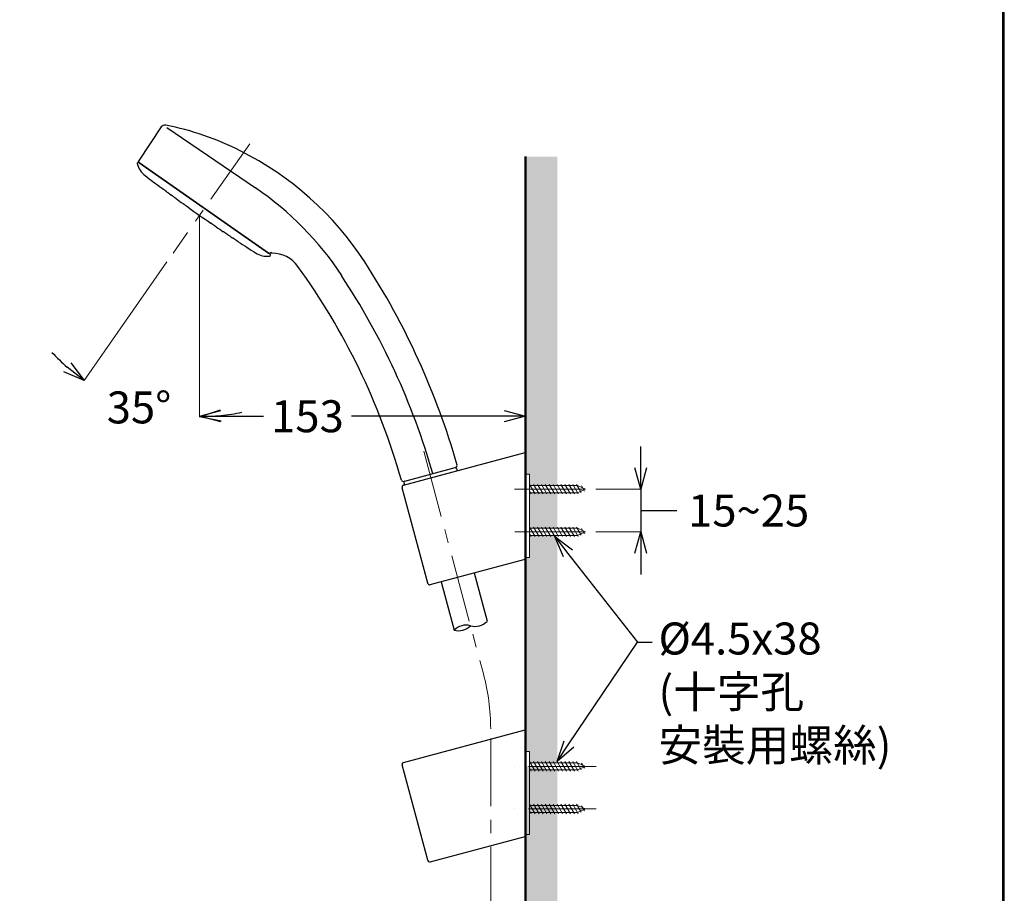
# Model space of a CAD drawing. Units: millimetres. Extents: x 1975 to 3052, y 2529 to 3964.
# Drawn here: x 2513 to 2975, y 3135 to 3545 of the extents above; entities that cross this region are included whole.
import ezdxf
from ezdxf import colors
from ezdxf.entities.mleader import LeaderData, LeaderLine
from ezdxf.math import Vec2, Vec3

# ---------------------------------------------------------------- set-up
doc = ezdxf.new("R2010")
doc.units = ezdxf.units.MM
doc.linetypes.add('CENTER', pattern=[50.8, 31.75, -6.35, 6.35, -6.35])
for name, color, linetype, lineweight in [('中心線', 2, 'CENTER', 5), ('標註線', 7, 'Continuous', 9), ('牆壁線', 130, 'Continuous', 50)]:
    doc.layers.add(name, color=color, linetype=linetype, lineweight=lineweight)
doc.layers.add('繪圖線', color=7, linetype='Continuous')
doc.styles.get("Standard").update_dxf_attribs({"font": 'msjh.ttf', "height": 15})
doc.dimstyles.get("Standard").update_dxf_attribs({"dimtxt": 15, "dimasz": 10, "dimexe": 0, "dimexo": 5, "dimgap": 5, "dimtad": 0, "dimtih": 1, "dimtoh": 1, "dimdec": 1, "dimdsep": 46, "dimtxsty": 'Standard', "dimblk": 'OPEN30', "dimcen": 0, "dimadec": 0, "dimazin": 2, "dimtfac": 1, "dimtdec": 1, "dimtofl": 0, "dimtmove": 1, "dimatfit": 3, "dimldrblk": 'OPEN30', "dimfxl": 0, "dimtolj": 1, "dimtzin": 0, "dimlwe": 9, "dimarcsym": 0})

# ---------------------------------------------------------------- blocks, each defined once
blk = doc.blocks.new('_Open30')
at = {"color": 0, "linetype": 'ByBlock', "lineweight": -2}
for p, q in [((-1, 0.268), (0, 0)), ((0, 0), (-1, -0.268)), ((0, 0), (-1, 0))]:
    blk.add_line(p, q, dxfattribs=at)
blk = doc.blocks.new('*D20')
at = {"layer": 'Defpoints', "color": 0}
for p in [(2597.63, 3453.07), (2750.35, 3453.07), (2750.35, 3358.84)]:
    blk.add_point(p, dxfattribs=at)
at = {"layer": '標註線', "color": 0, "lineweight": 9}
for p, q in [((2597.63, 3448.07), (2597.63, 3358.84)), ((2750.35, 3448.07), (2750.35, 3358.84))]:
    blk.add_line(p, q, dxfattribs=at)
at = {"layer": '標註線', "color": 0, "lineweight": -2}
for p, q in [((2607.63, 3358.84), (2627.58, 3358.84)), ((2740.35, 3358.84), (2668.79, 3358.84))]:
    blk.add_line(p, q, dxfattribs=at)
at = {"layer": '標註線', "color": 0, "lineweight": -2, "xscale": 10, "yscale": 10, "zscale": 10, "rotation": 180}
blk.add_blockref('_Open30', (2597.63, 3358.84), dxfattribs=at)
at = {"layer": '標註線', "color": 0, "lineweight": -2, "xscale": 10, "yscale": 10, "zscale": 10}
blk.add_blockref('_Open30', (2750.35, 3358.84), dxfattribs=at)
at = {"layer": '標註線', "color": 0, "insert": (2648.18, 3358.84), "char_height": 15, "attachment_point": 5}
blk.add_mtext('\\A1;153', dxfattribs=at)
blk = doc.blocks.new('*D21')
at = {"layer": 'Defpoints', "color": 0}
for p in [(2621.17, 3486.69), (2597.63, 3453.07), (2585.18, 3435.3), (2597.63, 3431.39), (2560.22, 3366.33)]:
    blk.add_point(p, dxfattribs=at)
at = {"layer": '標註線', "color": 0, "lineweight": 9}
for p, q in [((2582.32, 3431.2), (2543.45, 3375.69)), ((2597.63, 3426.39), (2597.63, 3358.61))]:
    blk.add_line(p, q, dxfattribs=at)
at = {"layer": '標註線', "color": 0, "lineweight": -2}
for start, end in [(222.8644, 228.9322), (276.0678, 282.1356)]:
    blk.add_arc((2597.63, 3453.08), 94.47, start, end, dxfattribs=at)
at = {"layer": '標註線', "color": 0, "lineweight": -2, "xscale": 10, "yscale": 10, "zscale": 10}
for p, rotation in [((2543.45, 3375.69), 321.9660852760876), ((2597.63, 3358.61), 183.0338949565025)]:
    blk.add_blockref('_Open30', p, dxfattribs=dict(at, rotation=rotation))
at = {"layer": '標註線', "color": 0, "insert": (2569.23, 3362.98), "char_height": 15, "attachment_point": 5}
blk.add_mtext('\\A1;35°', dxfattribs=at)
blk = doc.blocks.new('*D22')
at = {"layer": 'Defpoints', "color": 0}
for p in [(2778.55, 3324.63), (2778.55, 3304.63), (2804.43, 3304.63)]:
    blk.add_point(p, dxfattribs=at)
at = {"layer": '標註線', "color": 0, "lineweight": -2}
for p, q in [((2804.43, 3334.63), (2804.43, 3344.63)), ((2804.43, 3324.63), (2804.43, 3304.63)), ((2804.43, 3314.63), (2811.35, 3314.63)), ((2811.35, 3314.63), (2821.35, 3314.63)), ((2804.43, 3294.63), (2804.43, 3284.63))]:
    blk.add_line(p, q, dxfattribs=at)
at = {"layer": '標註線', "color": 0, "lineweight": 9}
for p, q in [((2783.55, 3324.63), (2804.43, 3324.63)), ((2783.55, 3304.63), (2804.43, 3304.63))]:
    blk.add_line(p, q, dxfattribs=at)
at = {"layer": '標註線', "color": 0, "lineweight": -2, "xscale": 10, "yscale": 10, "zscale": 10}
for p, rotation in [((2804.43, 3324.63), 270), ((2804.43, 3304.63), 90)]:
    blk.add_blockref('_Open30', p, dxfattribs=dict(at, rotation=rotation))
at = {"layer": '標註線', "color": 0, "insert": (2855.05, 3314.63), "char_height": 15, "attachment_point": 5}
blk.add_mtext('\\A1;15~25', dxfattribs=at)

msp = doc.modelspace()

# ---------------------------------------------------------------- hatches: boundary and pattern name
at = {"layer": '繪圖線', "lineweight": 0}
h = msp.add_hatch(dxfattribs=at)
h.set_pattern_fill('DOTS', color=256, scale=3)
h.set_pattern_definition([(0, (-1349.498, 30.8737), (2.38125, 4.7625), [0, -4.7625])])
h.paths.add_polyline_path([(2765.35, 3480.63), (2750.35, 3480.63), (2750.35, 3331.63), (2752.34, 3331.63), (2752.34, 3326.91), (2752.68, 3326.33), (2765.35, 3326.33)])
h.paths.add_polyline_path([(2765.35, 3322.93), (2752.34, 3322.93), (2752.34, 3306.91), (2752.68, 3306.33), (2765.35, 3306.33)])
h.paths.add_polyline_path([(2765.35, 3302.93), (2752.34, 3302.93), (2752.34, 3292.63), (2750.35, 3292.63), (2750.35, 3201.63), (2752.35, 3201.63), (2752.35, 3196.9), (2752.68, 3196.33), (2765.35, 3196.33)])
h.paths.add_polyline_path([(2765.35, 3192.93), (2760.15, 3192.93), (2759.16, 3194.63), (2750.35, 3194.63), (2750.35, 2783.89), (2765.35, 2783.89)])
h.paths.add_polyline_path([(2750.35, 2891.81), (2762.12, 2891.81), (2764.35, 2889.58), (2764.35, 2873.08), (2762.12, 2870.85), (2750.35, 2870.85)], flags=16)
h.paths.add_polyline_path([(2762.12, 2890.65), (2763.28, 2890.65), (2763.28, 2872.02), (2762.12, 2872.02)], flags=0)

# ---------------------------------------------------------------- linework, layer by layer
at = {"lineweight": 30}
msp.add_lwpolyline([(1974.92, 2529.08), (2974.9, 2529.08), (2974.9, 3964.1), (1974.92, 3964.1)], close=True, dxfattribs=at)
at = {"color": 0}
msp.add_lwpolyline([(2974.15, 2693.55), (2974.15, 3963.35), (1975.67, 3963.35), (1975.67, 2693.55)], close=True, dxfattribs=at)
at = {"layer": '中心線'}
for p, q in [((2621.17, 3486.69), (2585.18, 3435.3)), ((2597.63, 3453.07), (2597.63, 3431.39)), ((2702.71, 3342.46), (2730.69, 3238.05)), ((2745.34, 3324.63), (2783.55, 3324.63)), ((2745.35, 3304.63), (2783.55, 3304.63)), ((2734.1, 2820.33), (2734.1, 3212.17)), ((2783.55, 3194.63), (2745.35, 3194.63)), ((2783.55, 3174.63), (2745.35, 3174.63))]:
    msp.add_line(p, q, dxfattribs=at)
msp.add_arc((2634.1, 3212.17), 100, 0, 15, dxfattribs=at)
at = {"layer": '牆壁線'}
msp.add_line((2750.35, 2783.89), (2750.35, 3480.63), dxfattribs=at)
at = {"layer": '繪圖線'}
for p, q in [((2579.68, 3494.54), (2569.05, 3478.56)), ((2582.2, 3494.28), (2623.8, 3465.95)), ((2568.49, 3477.75), (2568.41, 3477.55)), ((2568.41, 3477.55), (2568.42, 3477.34)), ((2568.66, 3477.99), (2568.49, 3477.75)), ((2568.79, 3478.07), (2568.66, 3477.99)), ((2568.94, 3478.04), (2568.79, 3478.07)), ((2569.18, 3477.88), (2568.94, 3478.04)), ((2569.18, 3477.88), (2629.98, 3435.3)), ((2629.98, 3435.3), (2569.18, 3477.88)), ((2579.77, 3465.94), (2579.77, 3465.95)), ((2579.77, 3465.95), (2579.77, 3465.95)), ((2579.77, 3465.95), (2579.77, 3465.94)), ((2579.78, 3465.94), (2579.77, 3465.94)), ((2579.77, 3465.94), (2579.78, 3465.94)), ((2579.79, 3465.93), (2579.78, 3465.94)), ((2579.78, 3465.94), (2579.79, 3465.93)), ((2579.81, 3465.92), (2579.79, 3465.93)), ((2579.83, 3465.9), (2579.81, 3465.92)), ((2579.85, 3465.89), (2579.83, 3465.9)), ((2579.88, 3465.87), (2579.85, 3465.89)), ((2579.9, 3465.85), (2579.88, 3465.87)), ((2579.92, 3465.83), (2579.9, 3465.85)), ((2579.94, 3465.82), (2579.92, 3465.83)), ((2579.96, 3465.8), (2579.94, 3465.82)), ((2579.99, 3465.79), (2579.96, 3465.8)), ((2580.01, 3465.77), (2579.99, 3465.79)), ((2580.03, 3465.76), (2580.01, 3465.77)), ((2580.05, 3465.74), (2580.03, 3465.76)), ((2580.07, 3465.73), (2580.05, 3465.74)), ((2580.09, 3465.71), (2580.07, 3465.73)), ((2580.11, 3465.7), (2580.09, 3465.71)), ((2580.13, 3465.68), (2580.11, 3465.7)), ((2580.15, 3465.67), (2580.13, 3465.68)), ((2580.31, 3465.55), (2580.15, 3465.67)), ((2580.47, 3465.43), (2580.31, 3465.55)), ((2580.63, 3465.31), (2580.47, 3465.43)), ((2580.79, 3465.19), (2580.63, 3465.31)), ((2580.95, 3465.07), (2580.79, 3465.19)), ((2581.11, 3464.95), (2580.95, 3465.07)), ((2581.27, 3464.84), (2581.11, 3464.95)), ((2581.43, 3464.72), (2581.27, 3464.84)), ((2581.59, 3464.6), (2581.43, 3464.72)), ((2581.75, 3464.48), (2581.59, 3464.6)), ((2581.91, 3464.36), (2581.75, 3464.48)), ((2582.07, 3464.24), (2581.91, 3464.36)), ((2582.1, 3464.22), (2582.07, 3464.24)), ((2582.12, 3464.21), (2582.1, 3464.22)), ((2582.14, 3464.19), (2582.12, 3464.21)), ((2582.16, 3464.18), (2582.14, 3464.19)), ((2582.17, 3464.17), (2582.16, 3464.18)), ((2582.17, 3464.17), (2582.18, 3464.16)), ((2582.18, 3464.16), (2582.17, 3464.17)), ((2582.18, 3464.16), (2582.19, 3464.16)), ((2582.19, 3464.16), (2582.18, 3464.16)), ((2582.19, 3464.16), (2582.19, 3464.16)), ((2582.19, 3464.16), (2582.19, 3464.16)), ((2582.19, 3464.16), (2582.19, 3464.16)), ((2584.2, 3462.68), (2584.19, 3462.69)), ((2584.19, 3462.69), (2584.19, 3462.69)), ((2584.19, 3462.69), (2584.19, 3462.69)), ((2584.19, 3462.69), (2584.19, 3462.69)), ((2584.19, 3462.69), (2584.2, 3462.69)), ((2584.2, 3462.69), (2584.21, 3462.68)), ((2584.21, 3462.68), (2584.2, 3462.68)), ((2584.22, 3462.67), (2584.21, 3462.68)), ((2584.24, 3462.65), (2584.22, 3462.67)), ((2584.26, 3462.64), (2584.24, 3462.65)), ((2584.28, 3462.62), (2584.26, 3462.64)), ((2584.31, 3462.6), (2584.28, 3462.62)), ((2584.33, 3462.59), (2584.31, 3462.6)), ((2584.35, 3462.57), (2584.33, 3462.59)), ((2584.37, 3462.56), (2584.35, 3462.57)), ((2584.39, 3462.54), (2584.37, 3462.56)), ((2584.41, 3462.53), (2584.39, 3462.54)), ((2584.43, 3462.52), (2584.41, 3462.53)), ((2584.45, 3462.5), (2584.43, 3462.52)), ((2584.47, 3462.49), (2584.45, 3462.5)), ((2584.49, 3462.47), (2584.47, 3462.49)), ((2584.51, 3462.46), (2584.49, 3462.47)), ((2584.53, 3462.44), (2584.51, 3462.46)), ((2584.55, 3462.43), (2584.53, 3462.44)), ((2584.71, 3462.31), (2584.55, 3462.43)), ((2584.87, 3462.19), (2584.71, 3462.31)), ((2585.03, 3462.08), (2584.87, 3462.19)), ((2585.19, 3461.96), (2585.03, 3462.08)), ((2585.36, 3461.84), (2585.19, 3461.96)), ((2585.52, 3461.72), (2585.36, 3461.84)), ((2585.68, 3461.6), (2585.52, 3461.72)), ((2585.84, 3461.49), (2585.68, 3461.6)), ((2586, 3461.37), (2585.84, 3461.49)), ((2586.17, 3461.25), (2586, 3461.37)), ((2586.33, 3461.13), (2586.17, 3461.25)), ((2586.49, 3461.01), (2586.33, 3461.13)), ((2586.52, 3460.99), (2586.49, 3461.01)), ((2586.54, 3460.98), (2586.52, 3460.99)), ((2586.56, 3460.96), (2586.54, 3460.98)), ((2586.58, 3460.95), (2586.56, 3460.96)), ((2586.6, 3460.94), (2586.58, 3460.95)), ((2586.61, 3460.93), (2586.6, 3460.94)), ((2586.6, 3460.93), (2586.61, 3460.93)), ((2586.61, 3460.93), (2586.62, 3460.92)), ((2586.61, 3460.92), (2586.61, 3460.93)), ((2586.62, 3460.92), (2586.61, 3460.92)), ((2586.62, 3460.92), (2586.62, 3460.92)), ((2586.62, 3460.92), (2586.62, 3460.92)), ((2589.87, 3458.57), (2589.86, 3458.58)), ((2589.86, 3458.58), (2589.86, 3458.58)), ((2589.86, 3458.58), (2589.86, 3458.58)), ((2589.86, 3458.58), (2589.86, 3458.58)), ((2589.86, 3458.58), (2589.87, 3458.57)), ((2589.88, 3458.57), (2589.87, 3458.57)), ((2589.87, 3458.57), (2589.88, 3458.57)), ((2589.89, 3458.56), (2589.88, 3458.57)), ((2589.91, 3458.54), (2589.89, 3458.56)), ((2589.93, 3458.53), (2589.91, 3458.54)), ((2589.96, 3458.51), (2589.93, 3458.53)), ((2589.98, 3458.49), (2589.96, 3458.51)), ((2590, 3458.48), (2589.98, 3458.49)), ((2590.02, 3458.46), (2590, 3458.48)), ((2590.04, 3458.45), (2590.02, 3458.46)), ((2590.06, 3458.44), (2590.04, 3458.45)), ((2590.08, 3458.42), (2590.06, 3458.44)), ((2590.1, 3458.41), (2590.08, 3458.42)), ((2590.12, 3458.39), (2590.1, 3458.41)), ((2590.14, 3458.38), (2590.12, 3458.39)), ((2590.16, 3458.37), (2590.14, 3458.38)), ((2590.18, 3458.35), (2590.16, 3458.37)), ((2590.2, 3458.34), (2590.18, 3458.35)), ((2590.22, 3458.32), (2590.2, 3458.34)), ((2590.38, 3458.21), (2590.22, 3458.32)), ((2590.55, 3458.09), (2590.38, 3458.21)), ((2590.71, 3457.97), (2590.55, 3458.09)), ((2590.87, 3457.86), (2590.71, 3457.97)), ((2591.03, 3457.74), (2590.87, 3457.86)), ((2591.2, 3457.62), (2591.03, 3457.74)), ((2591.36, 3457.51), (2591.2, 3457.62)), ((2591.52, 3457.39), (2591.36, 3457.51)), ((2591.69, 3457.27), (2591.52, 3457.39)), ((2591.85, 3457.16), (2591.69, 3457.27)), ((2592.01, 3457.04), (2591.85, 3457.16)), ((2592.18, 3456.92), (2592.01, 3457.04)), ((2592.19, 3456.91), (2592.18, 3456.92)), ((2592.21, 3456.9), (2592.19, 3456.91)), ((2592.23, 3456.88), (2592.21, 3456.9)), ((2592.25, 3456.87), (2592.23, 3456.88)), ((2592.26, 3456.86), (2592.25, 3456.87)), ((2592.28, 3456.85), (2592.26, 3456.86)), ((2592.29, 3456.84), (2592.28, 3456.85)), ((2592.29, 3456.84), (2592.3, 3456.84)), ((2592.3, 3456.84), (2592.29, 3456.84)), ((2592.3, 3456.84), (2592.3, 3456.84)), ((2592.3, 3456.84), (2592.3, 3456.84)), ((2592.3, 3456.84), (2592.3, 3456.84)), ((2602.96, 3449.37), (2602.95, 3449.38)), ((2602.95, 3449.38), (2602.95, 3449.38)), ((2602.95, 3449.38), (2602.95, 3449.38)), ((2602.95, 3449.38), (2602.95, 3449.38)), ((2602.95, 3449.38), (2602.96, 3449.37)), ((2602.97, 3449.36), (2602.96, 3449.37)), ((2602.96, 3449.37), (2602.97, 3449.37)), ((2602.98, 3449.35), (2602.97, 3449.36)), ((2603, 3449.34), (2602.98, 3449.35)), ((2603.02, 3449.33), (2603, 3449.34)), ((2603.05, 3449.31), (2603.02, 3449.33)), ((2603.07, 3449.29), (2603.05, 3449.31)), ((2603.09, 3449.28), (2603.07, 3449.29)), ((2603.11, 3449.26), (2603.09, 3449.28)), ((2603.14, 3449.25), (2603.11, 3449.26)), ((2603.16, 3449.24), (2603.14, 3449.25)), ((2603.18, 3449.22), (2603.16, 3449.24)), ((2603.2, 3449.21), (2603.18, 3449.22)), ((2603.22, 3449.2), (2603.2, 3449.21)), ((2603.24, 3449.18), (2603.22, 3449.2)), ((2603.26, 3449.17), (2603.24, 3449.18)), ((2603.28, 3449.15), (2603.26, 3449.17)), ((2603.3, 3449.14), (2603.28, 3449.15)), ((2603.32, 3449.13), (2603.3, 3449.14)), ((2603.48, 3449.01), (2603.32, 3449.13)), ((2603.65, 3448.9), (2603.48, 3449.01)), ((2603.81, 3448.79), (2603.65, 3448.9)), ((2603.98, 3448.67), (2603.81, 3448.79)), ((2604.14, 3448.56), (2603.98, 3448.67)), ((2604.31, 3448.45), (2604.14, 3448.56)), ((2604.47, 3448.33), (2604.31, 3448.45)), ((2604.64, 3448.22), (2604.47, 3448.33)), ((2604.8, 3448.11), (2604.64, 3448.22)), ((2604.97, 3447.99), (2604.8, 3448.11)), ((2605.13, 3447.88), (2604.97, 3447.99)), ((2605.3, 3447.77), (2605.13, 3447.88)), ((2605.33, 3447.75), (2605.3, 3447.77)), ((2605.35, 3447.73), (2605.33, 3447.75)), ((2605.37, 3447.72), (2605.35, 3447.73)), ((2605.39, 3447.7), (2605.37, 3447.72)), ((2605.41, 3447.69), (2605.39, 3447.7)), ((2605.41, 3447.69), (2605.42, 3447.68)), ((2605.42, 3447.69), (2605.41, 3447.69)), ((2605.43, 3447.68), (2605.42, 3447.69)), ((2605.42, 3447.68), (2605.43, 3447.68)), ((2605.43, 3447.68), (2605.43, 3447.68)), ((2605.43, 3447.68), (2605.43, 3447.68)), ((2605.43, 3447.68), (2605.43, 3447.68)), ((2608.86, 3445.35), (2608.64, 3445.5)), ((2608.64, 3445.5), (2608.76, 3445.42)), ((2608.88, 3445.33), (2608.86, 3445.35)), ((2608.9, 3445.32), (2608.88, 3445.33)), ((2608.92, 3445.31), (2608.9, 3445.32)), ((2608.94, 3445.29), (2608.92, 3445.31)), ((2608.96, 3445.28), (2608.94, 3445.29)), ((2608.98, 3445.27), (2608.96, 3445.28)), ((2609, 3445.25), (2608.98, 3445.27)), ((2609.02, 3445.24), (2609, 3445.25)), ((2609.04, 3445.23), (2609.02, 3445.24)), ((2609.06, 3445.21), (2609.04, 3445.23)), ((2609.08, 3445.2), (2609.06, 3445.21)), ((2609.1, 3445.19), (2609.08, 3445.2)), ((2609.27, 3445.07), (2609.1, 3445.19)), ((2609.44, 3444.96), (2609.27, 3445.07)), ((2609.6, 3444.85), (2609.44, 3444.96)), ((2609.77, 3444.74), (2609.6, 3444.85)), ((2609.94, 3444.63), (2609.77, 3444.74)), ((2610.1, 3444.51), (2609.94, 3444.63)), ((2610.27, 3444.4), (2610.1, 3444.51)), ((2610.44, 3444.29), (2610.27, 3444.4)), ((2610.6, 3444.18), (2610.44, 3444.29)), ((2610.77, 3444.07), (2610.6, 3444.18)), ((2610.94, 3443.95), (2610.77, 3444.07)), ((2611.1, 3443.84), (2610.94, 3443.95)), ((2611.13, 3443.82), (2611.1, 3443.84)), ((2611.16, 3443.81), (2611.13, 3443.82)), ((2611.18, 3443.79), (2611.16, 3443.81)), ((2611.2, 3443.78), (2611.18, 3443.79)), ((2611.21, 3443.77), (2611.2, 3443.78)), ((2611.21, 3443.77), (2611.22, 3443.76)), ((2611.22, 3443.76), (2611.21, 3443.77)), ((2611.22, 3443.76), (2611.23, 3443.76)), ((2611.23, 3443.76), (2611.22, 3443.76)), ((2611.23, 3443.76), (2611.23, 3443.75)), ((2611.23, 3443.75), (2611.23, 3443.76)), ((2611.23, 3443.75), (2611.23, 3443.75)), ((2613.3, 3442.38), (2613.29, 3442.38)), ((2613.29, 3442.38), (2613.29, 3442.38)), ((2613.29, 3442.38), (2613.3, 3442.38)), ((2613.3, 3442.37), (2613.3, 3442.38)), ((2613.3, 3442.38), (2613.3, 3442.37)), ((2613.31, 3442.37), (2613.3, 3442.37)), ((2613.3, 3442.37), (2613.31, 3442.37)), ((2613.33, 3442.36), (2613.31, 3442.37)), ((2613.34, 3442.35), (2613.33, 3442.36)), ((2613.36, 3442.33), (2613.34, 3442.35)), ((2613.38, 3442.32), (2613.36, 3442.33)), ((2613.41, 3442.3), (2613.38, 3442.32)), ((2613.43, 3442.29), (2613.41, 3442.3)), ((2613.45, 3442.28), (2613.43, 3442.29)), ((2613.47, 3442.26), (2613.45, 3442.28)), ((2613.49, 3442.25), (2613.47, 3442.26)), ((2613.51, 3442.24), (2613.49, 3442.25)), ((2613.53, 3442.22), (2613.51, 3442.24)), ((2613.55, 3442.21), (2613.53, 3442.22)), ((2613.57, 3442.2), (2613.55, 3442.21)), ((2613.59, 3442.18), (2613.57, 3442.2)), ((2613.61, 3442.17), (2613.59, 3442.18)), ((2613.63, 3442.16), (2613.61, 3442.17)), ((2613.64, 3442.15), (2613.63, 3442.16)), ((2613.81, 3442.03), (2613.64, 3442.15)), ((2613.98, 3441.92), (2613.81, 3442.03)), ((2614.15, 3441.81), (2613.98, 3441.92)), ((2614.32, 3441.7), (2614.15, 3441.81)), ((2614.48, 3441.59), (2614.32, 3441.7)), ((2614.65, 3441.48), (2614.48, 3441.59)), ((2614.82, 3441.37), (2614.65, 3441.48)), ((2614.99, 3441.26), (2614.82, 3441.37)), ((2615.16, 3441.14), (2614.99, 3441.26)), ((2615.32, 3441.03), (2615.16, 3441.14)), ((2615.49, 3440.92), (2615.32, 3441.03)), ((2615.66, 3440.81), (2615.49, 3440.92)), ((2615.69, 3440.79), (2615.66, 3440.81)), ((2615.72, 3440.77), (2615.69, 3440.79)), ((2615.74, 3440.76), (2615.72, 3440.77)), ((2615.76, 3440.74), (2615.74, 3440.76)), ((2615.78, 3440.73), (2615.76, 3440.74)), ((2615.78, 3440.73), (2615.79, 3440.72)), ((2615.79, 3440.73), (2615.78, 3440.73)), ((2615.8, 3440.72), (2615.79, 3440.73)), ((2615.79, 3440.72), (2615.8, 3440.72)), ((2615.8, 3440.72), (2615.8, 3440.72)), ((2615.8, 3440.72), (2615.8, 3440.72)), ((2615.8, 3440.72), (2615.8, 3440.72)), ((2630.87, 3434.68), (2629.98, 3435.3)), ((2630.75, 3434.15), (2630.92, 3434.4)), ((2630.95, 3434.55), (2630.87, 3434.68)), ((2630.92, 3434.4), (2630.95, 3434.55)), ((2631.24, 3435.64), (2631.26, 3435.62)), ((2631.24, 3435.64), (2631.63, 3435.37)), ((2630.39, 3433.94), (2630.59, 3434.01)), ((2630.59, 3434.01), (2630.75, 3434.15)), ((2693.28, 3326.5), (2750.34, 3341.79)), ((2750.34, 3341.79), (2750.34, 3291.79)), ((2693.79, 3328.4), (2717.46, 3334.74)), ((2718.07, 3334.39), (2718.38, 3333.23)), ((2693.45, 3328.23), (2693.56, 3328.26)), ((2704.56, 3280.56), (2692.57, 3325.27)), ((2693.44, 3327.79), (2693.75, 3326.63)), ((2705.78, 3279.85), (2750.34, 3291.79)), ((2726.29, 3285.34), (2732.38, 3262.65)), ((2710.84, 3281.2), (2716.92, 3258.5)), ((2693.28, 3196.5), (2750.34, 3211.79)), ((2750.34, 3211.79), (2750.34, 3161.79)), ((2704.56, 3150.56), (2692.57, 3195.27)), ((2705.78, 3149.85), (2750.34, 3161.79))]:
    msp.add_line(p, q, dxfattribs=at)
at = {"layer": '繪圖線', "lineweight": 0}
for p, q in [((2752.34, 3331.63), (2750.34, 3331.63)), ((2752.34, 3331.63), (2752.34, 3292.63)), ((2750.34, 3324.63), (2750.34, 3292.63)), ((2774.85, 3326.33), (2752.34, 3326.33)), ((2753.12, 3322.38), (2752.34, 3323.73)), ((2754.96, 3322.38), (2752.36, 3326.88)), ((2756.8, 3322.38), (2754.2, 3326.88)), ((2758.63, 3322.38), (2756.03, 3326.88)), ((2760.47, 3322.38), (2757.87, 3326.88)), ((2762.3, 3322.38), (2759.7, 3326.88)), ((2764.14, 3322.38), (2761.54, 3326.88)), ((2765.97, 3322.38), (2763.38, 3326.88)), ((2767.81, 3322.38), (2765.21, 3326.88)), ((2769.65, 3322.38), (2767.05, 3326.88)), ((2771.48, 3322.38), (2768.88, 3326.88)), ((2773.32, 3322.38), (2770.72, 3326.88)), ((2775.15, 3322.38), (2772.56, 3326.88)), ((2776.59, 3323.07), (2774.39, 3326.88)), ((2774.85, 3326.33), (2778.55, 3324.63)), ((2774.85, 3322.93), (2778.55, 3324.63)), ((2778.04, 3323.74), (2776.64, 3326.17)), ((2774.85, 3322.93), (2752.34, 3322.93)), ((2774.85, 3306.33), (2752.34, 3306.33)), ((2754.96, 3302.38), (2752.36, 3306.88)), ((2756.8, 3302.38), (2754.2, 3306.88)), ((2758.63, 3302.38), (2756.03, 3306.88)), ((2760.47, 3302.38), (2757.87, 3306.88)), ((2762.3, 3302.38), (2759.7, 3306.88)), ((2764.14, 3302.38), (2761.54, 3306.88)), ((2765.97, 3302.38), (2763.38, 3306.88)), ((2767.81, 3302.38), (2765.21, 3306.88)), ((2769.65, 3302.38), (2767.05, 3306.88)), ((2771.48, 3302.38), (2768.88, 3306.88)), ((2773.32, 3302.38), (2770.72, 3306.88)), ((2775.15, 3302.38), (2772.56, 3306.88)), ((2776.59, 3303.07), (2774.39, 3306.88)), ((2774.85, 3306.33), (2778.55, 3304.63)), ((2778.04, 3303.74), (2776.64, 3306.17)), ((2753.12, 3302.38), (2752.34, 3303.73)), ((2774.85, 3302.93), (2752.34, 3302.93)), ((2774.85, 3302.93), (2778.55, 3304.63)), ((2752.34, 3292.63), (2750.34, 3292.63)), ((2752.35, 3201.63), (2750.35, 3201.63)), ((2750.35, 3201.63), (2750.35, 3162.63)), ((2752.35, 3201.63), (2752.35, 3162.63)), ((2750.35, 3196.33), (2750.34, 3196.33)), ((2774.84, 3196.33), (2752.35, 3196.33)), ((2754.96, 3192.38), (2752.36, 3196.88)), ((2756.79, 3192.38), (2754.19, 3196.88)), ((2758.63, 3192.38), (2756.03, 3196.88)), ((2760.46, 3192.38), (2757.87, 3196.88)), ((2762.3, 3192.38), (2759.7, 3196.88)), ((2764.14, 3192.38), (2761.54, 3196.88)), ((2765.97, 3192.38), (2763.37, 3196.88)), ((2767.81, 3192.38), (2765.21, 3196.88)), ((2769.64, 3192.38), (2767.05, 3196.88)), ((2771.48, 3192.38), (2768.88, 3196.88)), ((2773.32, 3192.38), (2770.72, 3196.88)), ((2775.15, 3192.38), (2772.55, 3196.88)), ((2776.59, 3193.07), (2774.39, 3196.88)), ((2774.84, 3196.33), (2778.54, 3194.63)), ((2774.84, 3192.93), (2778.54, 3194.63)), ((2778.04, 3193.74), (2776.64, 3196.17)), ((2750.35, 3194.01), (2750.34, 3194.01)), ((2750.35, 3192.93), (2750.34, 3192.93)), ((2753.12, 3192.38), (2752.35, 3193.72)), ((2774.84, 3192.93), (2752.35, 3192.93)), ((2750.35, 3176.33), (2750.34, 3176.33)), ((2774.85, 3176.33), (2752.35, 3176.33)), ((2754.96, 3172.38), (2752.36, 3176.88)), ((2756.8, 3172.38), (2754.2, 3176.88)), ((2758.63, 3172.38), (2756.03, 3176.88)), ((2760.47, 3172.38), (2757.87, 3176.88)), ((2762.3, 3172.38), (2759.7, 3176.88)), ((2764.14, 3172.38), (2761.54, 3176.88)), ((2765.97, 3172.38), (2763.38, 3176.88)), ((2767.81, 3172.38), (2765.21, 3176.88)), ((2769.65, 3172.38), (2767.05, 3176.88)), ((2771.48, 3172.38), (2768.88, 3176.88)), ((2773.32, 3172.38), (2770.72, 3176.88)), ((2775.15, 3172.38), (2772.56, 3176.88)), ((2776.59, 3173.07), (2774.39, 3176.88)), ((2774.85, 3176.33), (2778.55, 3174.63)), ((2778.04, 3173.74), (2776.64, 3176.17)), ((2750.35, 3174.01), (2750.34, 3174.02)), ((2750.35, 3172.93), (2750.34, 3172.93)), ((2753.12, 3172.38), (2752.35, 3173.73)), ((2774.85, 3172.93), (2752.35, 3172.93)), ((2774.85, 3172.93), (2778.55, 3174.63)), ((2752.35, 3162.63), (2750.35, 3162.63))]:
    msp.add_line(p, q, dxfattribs=at)
at = {"layer": '繪圖線'}
for centre, radius, start, end in [((2581.34, 3493.43), 2, 78.7296, 146.3656), ((2554.76, 3360.05), 138, 63.3352, 78.7296), ((2549.38, 3349.33), 150, 33.0901, 63.3352), ((2578.14, 3479.68), 10, 193.514, 232.7361), ((2569.47, 3478.29), 0.5, 146.3656, 235), ((3056.47, 4108.4), 800, 232.73609, 233.42626), ((3056.47, 4108.4), 800, 233.63859, 233.81917), ((2539.36, 3341.97), 150, 33.5427, 55.7441), ((3056.47, 4108.4), 800, 234.03135, 234.32093), ((3056.47, 4108.4), 800, 234.53305, 235.46688), ((3056.47, 4108.4), 800, 235.679, 235.96859), ((3056.47, 4108.4), 800, 236.18078, 236.36137), ((3056.47, 4108.4), 800, 236.57372, 237.26391), ((2629.26, 3443.88), 10, 237.2639, 276.486), ((2630.27, 3435.71), 0.5, 235, 306.252), ((2631.87, 3433.52), 2.21, 106.6891, 126.252), ((2631.57, 3420.37), 15, 35.8429, 89.7747), ((2384.33, 3241.77), 347, 15.7457, 33.0901), ((2384.33, 3241.77), 320, 15.8038, 35.8429), ((2385.14, 3239.82), 334.75, 15.9723, 33.5427), ((2717.59, 3334.26), 0.5, 15, 105), ((2717.34, 3335.67), 1, 292.1454, 15.7457), ((2719.35, 3333.49), 1, 195, 195.2315), ((2693.19, 3329.2), 1, 195.8038, 285), ((2693.92, 3327.92), 0.5, 105, 195), ((2693.54, 3325.53), 1, 105, 195), ((2692.78, 3326.37), 1, 14.7688, 15), ((2705.52, 3280.81), 1, 195, 285), ((2722.58, 3252.85), 8, 75, 135), ((2718.99, 3266.23), 8, 255, 315), ((2726.72, 3268.3), 8, 255, 315), ((2693.54, 3195.53), 1, 105, 195), ((2705.52, 3150.81), 1, 195, 285)]:
    msp.add_arc(centre, radius, start, end, dxfattribs=at)

# ---------------------------------------------------------------- dimensions: what is measured, and where the dimension line sits
at = {"layer": '標註線'}
dim = msp.add_angular_dim_2l(base=(2560.22, 3366.33), line1=((2597.63, 3453.07), (2597.63, 3431.39)), line2=((2621.17, 3486.69), (2585.18, 3435.3)), dimstyle='Standard', dxfattribs=at)
dim.commit()
dim.dimension.update_dxf_attribs({"geometry": '*D21', "text_midpoint": (2569.23, 3362.98)})
dim = msp.add_linear_dim(base=(2750.35, 3358.84), p1=(2597.63, 3453.07), p2=(2750.35, 3453.07), text='153', dimstyle='Standard', dxfattribs=at)
dim.commit()
dim.dimension.update_dxf_attribs({"geometry": '*D20', "text_midpoint": (2648.18, 3358.84), "dimtype": 160})
dim = msp.add_linear_dim(base=(2804.43, 3304.63), p1=(2778.55, 3324.63), p2=(2778.55, 3304.63), angle=90, text='15~25', dimstyle='Standard', dxfattribs=at)
dim.commit()
dim.dimension.update_dxf_attribs({"geometry": '*D22', "text_midpoint": (2826.35, 3314.63), "dimtype": 160})

# ---------------------------------------------------------------- leaders
ml = msp.add_multileader_mtext('Standard', dxfattribs=at)
ml.set_content('{\\fISOCPEUR|b0|i0|c0|p34;%%C}4.5x38\\P(十字孔\\P安裝用螺絲)', color=256)
ml.set_leader_properties()
ml.set_arrow_properties(name='OPEN30')
ml.build(insert=Vec2(0, 0))
ml.multileader.update_dxf_attribs({"dogleg_length": 0.36, "arrow_head_size": 10})
ctx = ml.context
ctx.base_point, ctx.char_height, ctx.arrow_head_size, ctx.landing_gap_size, ctx.plane_origin = Vec3(2809.76, 3252.89), 15, 10, 3, Vec3(2764.14, 3302.38)
notes = []
notes.append((ctx, [(0, (1, 1, 0), (2809.4, 3252.89), (1, 0), 0.36, [(0, [(2764.14, 3302.38), (2802.88, 3252.89)], 0, [])])]))
ctx.mtext.insert, ctx.mtext.flow_direction = Vec3(2812.76, 3262.09), 5
ml = msp.add_multileader_mtext('Standard', dxfattribs=at)
ml.set_content('', color=256)
ml.set_leader_properties()
ml.set_arrow_properties(name='OPEN30')
ml.build(insert=Vec2(0, 0))
ml.multileader.update_dxf_attribs({"dogleg_length": 0.36, "arrow_head_size": 10})
ctx = ml.context
ctx.base_point, ctx.char_height, ctx.arrow_head_size, ctx.landing_gap_size, ctx.plane_origin = Vec3(2803.24, 3252.89), 15, 10, 3, Vec3(2765.21, 3196.88)
notes.append((ctx, [(0, (1, 1, 0), (2802.88, 3252.89), (1, 0), 0.36, [(0, [(2765.21, 3196.88)], 0, [])])]))
ctx.mtext.insert, ctx.mtext.flow_direction = Vec3(2806.24, 3260.39), 5
for ctx, leaders in notes:
    for number, flags, end, landing, length, lines in leaders:
        leader = LeaderData()
        leader.index, (leader.has_last_leader_line, leader.has_dogleg_vector, leader.attachment_direction) = number, flags
        leader.last_leader_point, leader.dogleg_vector, leader.dogleg_length = Vec3(end), Vec3(landing), length
        for number, points, colour, breaks in lines:
            line = LeaderLine()
            line.index, line.vertices, line.color, line.breaks = number, Vec3.list(points), colors.encode_raw_color(colour), breaks
            leader.lines.append(line)
        ctx.leaders.append(leader)

doc.saveas('drawing.dxf')
